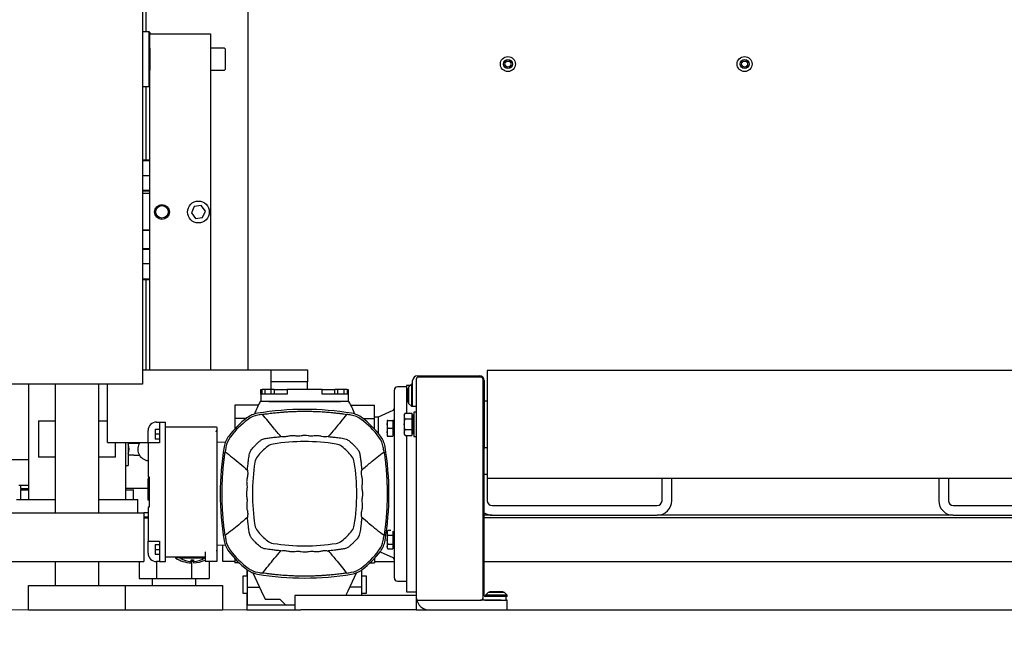
# Model space of a CAD drawing. Units: millimetres. Extents: x 20 to 410, y 10 to 287.
# Drawn here: x 308 to 341, y 201 to 221 of the extents above; entities that cross this region are included whole.
import ezdxf

# ---------------------------------------------------------------- set-up
doc = ezdxf.new("R2010")
doc.units = ezdxf.units.MM
doc.styles.add('SLDTEXTSTYLE0', font='TXT', dxfattribs={"width": 0.605})
doc.dimstyles.new('SLDDIMSTYLE1', dxfattribs={"dimtxt": 3.5, "dimasz": 3.302, "dimexe": 0, "dimexo": 0.0625, "dimgap": 0.875, "dimtad": 1, "dimdec": 0, "dimlfac": 25, "dimrnd": 1e-09, "dimzin": 12, "dimdsep": 46, "dimtxsty": 'SLDTEXTSTYLE0', "dimsah": 1, "dimcen": 0.09, "dimadec": 0, "dimazin": 3, "dimtfac": 1, "dimtdec": 0, "dimtofl": 0, "dimtmove": 0, "dimatfit": 3, "dimfxl": 1, "dimfrac": 2, "dimtolj": 1, "dimtzin": 12, "dimarcsym": 0})

# ---------------------------------------------------------------- blocks, each defined once
blk = doc.blocks.new('_D_8')
at = {"color": 7, "linetype": 'Continuous', "lineweight": 18}
for p, q in [((314.384, 231.288), (286.251, 231.288)), ((287.251, 201.728), (287.251, 231.288)), ((317.177, 201.728), (286.251, 201.728)), ((287.251, 201.728), (287.251, 167.319))]:
    blk.add_line(p, q, dxfattribs=at)
for points in [[(287.251, 231.288), (286.743, 227.986), (287.759, 227.986)], [(287.251, 201.728), (287.759, 205.03), (286.743, 205.03)]]:
    blk.add_solid(points, dxfattribs=at)
at = {"color": 7, "linetype": 'Continuous', "lineweight": 18, "char_height": 3.5, "attachment_point": 1, "rotation": 90, "style": 'SLDTEXTSTYLE0'}
for s, insert in [('running height', (282.74, 174.989)), ('739', (282.74, 167.319))]:
    blk.add_mtext(s, dxfattribs=dict(at, insert=insert))

msp = doc.modelspace()

# ---------------------------------------------------------------- linework, layer by layer
at = {"color": 7, "linetype": 'Continuous', "lineweight": 25}
for p, q in [((312.157348, 240.088091), (312.157348, 209.168091)), ((312.277348, 220.789746), (312.277348, 229.988091)), ((315.637348, 209.649746), (315.637348, 229.338045)), ((312.377348, 220.789746), (312.157348, 220.789746)), ((312.397348, 220.769746), (312.377348, 220.789746)), ((312.377348, 218.989746), (312.377348, 220.789746)), ((312.397348, 220.769746), (312.397348, 220.729746)), ((312.397348, 220.729746), (314.397348, 220.729746)), ((312.397348, 220.256352), (312.397348, 220.729746)), ((314.397348, 220.729746), (314.397348, 209.649746)), ((312.397348, 220.256352), (312.397348, 219.52314)), ((314.857348, 220.249746), (314.397348, 220.249746)), ((314.877348, 220.229746), (314.877348, 219.958745)), ((314.877348, 219.958745), (314.877348, 219.549746)), ((312.397348, 209.649746), (312.397348, 219.52314)), ((314.397348, 219.529746), (314.857348, 219.529746)), ((312.157348, 218.989746), (312.377348, 218.989746)), ((312.277348, 216.568091), (312.277348, 218.989746)), ((312.377348, 218.989746), (312.397348, 219.009746)), ((312.157348, 216.568091), (312.397348, 216.568091)), ((312.157348, 216.548091), (312.397348, 216.548091)), ((312.157348, 216.048091), (312.397348, 216.048091)), ((312.157348, 215.568091), (312.397348, 215.568091)), ((312.157348, 215.548091), (312.397348, 215.548091)), ((312.397348, 215.455129), (312.157348, 215.455129)), ((313.859266, 215.034859), (313.767994, 214.822721)), ((313.767994, 214.822721), (313.906076, 214.637608)), ((314.08862, 215.061885), (313.859266, 215.034859)), ((314.226701, 214.876772), (314.08862, 215.061885)), ((314.135429, 214.664633), (314.226701, 214.876772)), ((313.906076, 214.637608), (314.135429, 214.664633)), ((312.397348, 214.255129), (312.157348, 214.255129)), ((312.397348, 214.235129), (312.157348, 214.235129)), ((312.397348, 213.635129), (312.157348, 213.635129)), ((312.397348, 213.615129), (312.157348, 213.615129)), ((312.397348, 213.135129), (312.157348, 213.135129)), ((312.397348, 212.635129), (312.157348, 212.635129)), ((312.397348, 212.615129), (312.157348, 212.615129)), ((312.277348, 209.649746), (312.277348, 212.615129)), ((312.157348, 209.649746), (316.397348, 209.649746)), ((316.397348, 209.649746), (317.597348, 209.649746)), ((316.397348, 209.249746), (316.397348, 209.649746)), ((317.597348, 209.649746), (317.597348, 209.249746)), ((359.837348, 209.628091), (323.517348, 209.628091)), ((323.517348, 209.628091), (323.517348, 207.848091)), ((321.177348, 209.328091), (321.177348, 202.128091)), ((321.217348, 209.448091), (323.257348, 209.448091)), ((323.297348, 209.408091), (321.257348, 209.408091)), ((323.377348, 202.128091), (323.377348, 209.328091)), ((312.017348, 209.168091), (306.737348, 209.168091)), ((308.397348, 209.168091), (308.397348, 205.368091)), ((309.277348, 209.168091), (309.277348, 204.928091)), ((310.717348, 204.928091), (310.717348, 209.168091)), ((310.997348, 207.249746), (310.997348, 209.168091)), ((312.157348, 209.168091), (312.017348, 209.168091)), ((316.057348, 208.840616), (316.057348, 209.000616)), ((316.057348, 209.000616), (316.09643, 209.000616)), ((316.09643, 208.840616), (316.09643, 209.000616)), ((316.196889, 209.000616), (316.09643, 209.000616)), ((316.196889, 208.840616), (316.196889, 209.000616)), ((316.397807, 209.000616), (316.196889, 209.000616)), ((316.397348, 209.000616), (316.397348, 209.249746)), ((317.597348, 209.249746), (316.397348, 209.249746)), ((316.397807, 208.840616), (316.397807, 209.000616)), ((316.498266, 209.000616), (316.397807, 209.000616)), ((316.498266, 209.000616), (316.498266, 208.840616)), ((316.498266, 209.000616), (316.643758, 209.000616)), ((316.643758, 209.000616), (316.920886, 209.000616)), ((316.920886, 209.000616), (316.920886, 208.840616)), ((318.073809, 209.000616), (316.920886, 209.000616)), ((317.597348, 209.000616), (317.597348, 209.249746)), ((318.073809, 208.840616), (318.073809, 209.000616)), ((318.073809, 209.000616), (318.350937, 209.000616)), ((318.350937, 209.000616), (318.49643, 209.000616)), ((318.49643, 208.840616), (318.49643, 209.000616)), ((318.596889, 209.000616), (318.49643, 209.000616)), ((318.596889, 208.840616), (318.596889, 209.000616)), ((318.797807, 209.000616), (318.596889, 209.000616)), ((318.797807, 208.840616), (318.797807, 209.000616)), ((318.898266, 209.000616), (318.797807, 209.000616)), ((318.898266, 209.000616), (318.898266, 208.840616)), ((318.898266, 209.000616), (318.937348, 209.000616)), ((318.937348, 209.000616), (318.937348, 208.840616)), ((320.857348, 209.080616), (320.557348, 209.080616)), ((320.975348, 209.128091), (320.857348, 209.128091)), ((320.857348, 209.128091), (320.857348, 208.928091)), ((320.925348, 209.034891), (320.904548, 209.034891)), ((320.904548, 209.034891), (320.904548, 208.921491)), ((321.015348, 209.168091), (320.925348, 209.078091)), ((320.925348, 209.078091), (320.925348, 208.538091)), ((321.057348, 209.168091), (321.015348, 209.168091)), ((321.015348, 209.168091), (321.015348, 208.448091)), ((321.057348, 208.528091), (321.057348, 209.288091)), ((323.417348, 209.288091), (323.417348, 207.048091)), ((316.057348, 208.840616), (316.057348, 208.600616)), ((316.317348, 208.840616), (316.057348, 208.840616)), ((316.920886, 208.840616), (316.317348, 208.840616)), ((318.677348, 208.840616), (318.073809, 208.840616)), ((318.937348, 208.840616), (318.677348, 208.840616)), ((318.937348, 208.840616), (318.937348, 208.600616)), ((320.857348, 208.928091), (320.857348, 208.217595)), ((320.904548, 208.921491), (320.904548, 208.581291)), ((315.972953, 208.480616), (315.197348, 208.480616)), ((315.197348, 208.480616), (315.197348, 208.036363)), ((318.957348, 208.600616), (316.037348, 208.600616)), ((316.317348, 208.600616), (318.677348, 208.600616)), ((319.021742, 208.480616), (319.797348, 208.480616)), ((319.797348, 208.036363), (319.797348, 208.480616)), ((320.904548, 208.581291), (320.925348, 208.581291)), ((320.925348, 208.538091), (321.015348, 208.448091)), ((321.015348, 208.448091), (321.057348, 208.448091)), ((321.057348, 208.448091), (321.057348, 208.528091)), ((321.057348, 208.448091), (321.177348, 208.448091)), ((323.517348, 208.608091), (323.417348, 208.608091)), ((315.574714, 208.041694), (315.197348, 208.036363)), ((315.197348, 208.036363), (315.197348, 207.698278)), ((319.41905, 208.041707), (319.797348, 208.036363)), ((319.917348, 208.080616), (319.797348, 208.080616)), ((319.797348, 207.698278), (319.797348, 208.036363)), ((320.399609, 208.305498), (319.917348, 208.080616)), ((319.917348, 208.080616), (319.917348, 207.561416)), ((320.811929, 208.217595), (320.783348, 208.168091)), ((320.783348, 208.168091), (320.783348, 208.125219)), ((320.783348, 208.125219), (320.783348, 207.848091)), ((320.811929, 208.217595), (321.033348, 208.217595)), ((320.811929, 208.032843), (321.033348, 208.032843)), ((321.033348, 208.217595), (321.033348, 208.125219)), ((321.057348, 208.168091), (321.033348, 208.168091)), ((321.033348, 208.125219), (321.033348, 208.032843)), ((321.033348, 208.032843), (321.033348, 207.848091)), ((321.057348, 208.168091), (321.057348, 207.848091)), ((321.097348, 208.048091), (321.057348, 208.048091)), ((321.177348, 208.248091), (321.097348, 208.248091)), ((321.097348, 208.248091), (321.097348, 207.448091)), ((308.727509, 207.968091), (309.037348, 207.968091)), ((308.727509, 207.968091), (308.727509, 206.768091)), ((309.037348, 207.968091), (309.277348, 207.968091)), ((310.717348, 207.968091), (310.957348, 207.968091)), ((310.957348, 207.968091), (310.997348, 207.968091)), ((312.717348, 207.680616), (312.577348, 207.680616)), ((312.577348, 207.680616), (312.577348, 207.520616)), ((312.617348, 207.920616), (312.717348, 207.920616)), ((312.717348, 207.920616), (312.917348, 207.920616)), ((312.717348, 207.920616), (312.717348, 207.640616)), ((312.917348, 207.640616), (312.917348, 207.920616)), ((312.917348, 207.760616), (314.577348, 207.760616)), ((314.617348, 207.706446), (314.617348, 207.720616)), ((314.617348, 203.680616), (314.617348, 207.706446)), ((320.213348, 207.849093), (320.23657, 207.979093)), ((320.23657, 207.979093), (320.213348, 207.979093)), ((320.213348, 207.979093), (320.213348, 207.849093)), ((320.23657, 207.719093), (320.213348, 207.849093)), ((320.213348, 207.849093), (320.213348, 207.589093)), ((320.213348, 207.589093), (320.23657, 207.719093)), ((320.23657, 207.979093), (320.401348, 207.979093)), ((320.23657, 207.719093), (320.401348, 207.719093)), ((320.425348, 207.979093), (320.401348, 207.979093)), ((320.401348, 207.979093), (320.401348, 207.849093)), ((320.401348, 207.849093), (320.401348, 207.719093)), ((320.401348, 207.719093), (320.401348, 207.589093)), ((320.457348, 207.979093), (320.425348, 207.979093)), ((320.425348, 207.979093), (320.425348, 207.460212)), ((320.783348, 207.848091), (320.783348, 207.570963)), ((321.033348, 207.848091), (321.033348, 207.663339)), ((321.057348, 207.848091), (321.057348, 207.528091)), ((323.517348, 207.848091), (323.517348, 206.068091)), ((312.337348, 207.520616), (312.337348, 207.640616)), ((312.337348, 207.240616), (312.337348, 207.520616)), ((312.717348, 207.520616), (312.577348, 207.520616)), ((312.577348, 207.520616), (312.577348, 207.360616)), ((312.717348, 207.360616), (312.577348, 207.360616)), ((312.717348, 207.640616), (312.717348, 207.240616)), ((312.917348, 203.600616), (312.917348, 207.640616)), ((320.23657, 207.459093), (320.213348, 207.589093)), ((320.213348, 207.589093), (320.213348, 207.459093)), ((320.213348, 207.459093), (320.23657, 207.459093)), ((320.23657, 207.459093), (320.401348, 207.459093)), ((320.401348, 207.589093), (320.401348, 207.459093)), ((320.783348, 207.570963), (320.783348, 207.528091)), ((320.783348, 207.528091), (320.811929, 207.478587)), ((321.033348, 207.663339), (320.811929, 207.663339)), ((320.811929, 207.478587), (321.033348, 207.478587)), ((320.857348, 207.478587), (320.857348, 206.776732)), ((321.033348, 207.663339), (321.033348, 207.570963)), ((321.033348, 207.570963), (321.033348, 207.478587)), ((321.033348, 207.528091), (321.057348, 207.528091)), ((321.057348, 207.648091), (321.097348, 207.648091)), ((321.097348, 207.448091), (321.177348, 207.448091)), ((310.997348, 207.249746), (312.337348, 207.249746)), ((311.267186, 206.768091), (311.267186, 207.249746)), ((311.597348, 207.249746), (311.597348, 205.368091)), ((311.677348, 207.249746), (311.677348, 206.488091)), ((311.677348, 207.228091), (311.837348, 207.228091)), ((311.837348, 207.228091), (311.865814, 207.228091)), ((311.865814, 207.228091), (312.054238, 207.228091)), ((312.337348, 207.240616), (312.337348, 206.120616)), ((312.617348, 207.240616), (312.337348, 207.240616)), ((312.717348, 207.240616), (312.617348, 207.240616)), ((314.617348, 207.260616), (314.890399, 207.270151)), ((323.417348, 207.048091), (323.377348, 207.048091)), ((323.417348, 207.088091), (323.517348, 207.088091)), ((323.417348, 207.008091), (323.417348, 207.048091)), ((309.037348, 206.768091), (308.727509, 206.768091)), ((309.277348, 206.768091), (309.037348, 206.768091)), ((310.957348, 206.768091), (310.717348, 206.768091)), ((311.267186, 206.768091), (310.957348, 206.768091)), ((311.837348, 206.828091), (311.677348, 206.828091)), ((311.865814, 206.828091), (311.837348, 206.828091)), ((311.865814, 206.828091), (312.054238, 206.828091)), ((320.857348, 206.776732), (320.857348, 206.670732)), ((323.377348, 207.008091), (323.417348, 207.008091)), ((323.417348, 206.928091), (323.417348, 207.008091)), ((323.417348, 202.208091), (323.417348, 206.928091)), ((306.597348, 206.688091), (308.397348, 206.688091)), ((311.597348, 206.488091), (311.677348, 206.488091)), ((320.857348, 206.670732), (320.857348, 202.528091)), ((312.337348, 206.120616), (312.377348, 206.120616)), ((312.377348, 206.064238), (312.337348, 206.064238)), ((312.337348, 206.064238), (312.337348, 206.058515)), ((312.377348, 206.058515), (312.337348, 206.058515)), ((312.337348, 205.346026), (312.337348, 206.058032)), ((312.377348, 206.058032), (312.337348, 206.058032)), ((312.377348, 206.120616), (312.377348, 205.120616)), ((323.417348, 206.208091), (323.517348, 206.208091)), ((323.517348, 206.068091), (359.837348, 206.068091)), ((323.517348, 206.068091), (323.517348, 205.329746)), ((329.277348, 205.329746), (329.277348, 206.068091)), ((329.597348, 205.329746), (329.597348, 206.068091)), ((338.397348, 206.068091), (338.397348, 205.329746)), ((338.717348, 206.068091), (338.717348, 205.329746)), ((308.397348, 205.828091), (308.077348, 205.828091)), ((308.137348, 205.828091), (308.137348, 205.728091)), ((308.137348, 205.728091), (308.397348, 205.728091)), ((308.137348, 205.676091), (308.137348, 205.368091)), ((308.149348, 205.688091), (308.397348, 205.688091)), ((312.337348, 205.728091), (311.597348, 205.728091)), ((311.597348, 205.688091), (311.845348, 205.688091)), ((311.857348, 205.368091), (311.857348, 205.676091)), ((307.997348, 205.368091), (309.277348, 205.368091)), ((310.717348, 205.368091), (311.997348, 205.368091)), ((311.997348, 204.928091), (311.997348, 205.368091)), ((312.377348, 205.346026), (312.337348, 205.346026)), ((312.337348, 205.120616), (312.337348, 204.000616)), ((312.377348, 205.120616), (312.337348, 205.120616)), ((323.677348, 205.169746), (329.117348, 205.169746)), ((338.877348, 205.169746), (342.717348, 205.169746)), ((307.797348, 204.928091), (312.197348, 204.928091)), ((312.337348, 204.928091), (312.197348, 204.928091)), ((312.197348, 204.928091), (312.197348, 203.328091)), ((312.337348, 204.788091), (312.197348, 204.788091)), ((312.197348, 204.768091), (312.337348, 204.768091)), ((323.677348, 204.849746), (323.417348, 204.849746)), ((360.097348, 204.768091), (323.417348, 204.768091)), ((323.677348, 204.849746), (329.117348, 204.849746)), ((338.877348, 204.849746), (329.117348, 204.849746)), ((338.877348, 204.849746), (342.717348, 204.849746)), ((320.23657, 204.34236), (320.213348, 204.302138)), ((320.213348, 204.267305), (320.23657, 204.34236)), ((320.213348, 204.302138), (320.213348, 204.267305)), ((320.23657, 204.192249), (320.213348, 204.267305)), ((320.213348, 204.267305), (320.213348, 204.042138)), ((320.213348, 204.042138), (320.23657, 204.192249)), ((320.340093, 204.34236), (320.23657, 204.34236)), ((320.23657, 204.192249), (320.401348, 204.192249)), ((320.401348, 204.327854), (320.401348, 204.267305)), ((320.401348, 204.267305), (320.401348, 204.192249)), ((320.401348, 204.192249), (320.401348, 204.042138)), ((320.425348, 204.301019), (320.425348, 203.782138)), ((320.457348, 204.202138), (320.441348, 204.202138)), ((312.337348, 204.000616), (312.617348, 204.000616)), ((312.337348, 203.720616), (312.337348, 204.000616)), ((312.577348, 203.880616), (312.717348, 203.880616)), ((312.577348, 203.880616), (312.577348, 203.720616)), ((312.617348, 204.000616), (312.717348, 204.000616)), ((312.717348, 204.000616), (312.717348, 203.600616)), ((314.890399, 203.851081), (314.617348, 203.860616)), ((314.797348, 203.328091), (314.797348, 203.85433)), ((320.23657, 203.892027), (320.213348, 204.042138)), ((320.213348, 204.042138), (320.213348, 203.816972)), ((320.213348, 203.816972), (320.23657, 203.892027)), ((320.23657, 203.741916), (320.213348, 203.816972)), ((320.213348, 203.816972), (320.213348, 203.782138)), ((320.23657, 203.892027), (320.401348, 203.892027)), ((320.401348, 204.042138), (320.401348, 203.892027)), ((320.401348, 203.892027), (320.401348, 203.816972)), ((320.401348, 203.816972), (320.401348, 203.741916)), ((320.441348, 203.882138), (320.457348, 203.882138)), ((312.337348, 203.600616), (312.337348, 203.720616)), ((312.577348, 203.720616), (312.717348, 203.720616)), ((312.577348, 203.720616), (312.577348, 203.560616)), ((312.717348, 203.560616), (312.577348, 203.560616)), ((312.717348, 203.600616), (312.717348, 203.320616)), ((312.917348, 203.320616), (312.917348, 203.600616)), ((312.917348, 203.480616), (314.217348, 203.480616)), ((313.237348, 203.480616), (313.237348, 203.440616)), ((313.397348, 203.480616), (313.397348, 203.440616)), ((314.197348, 203.440616), (314.197348, 203.480616)), ((314.217348, 203.640616), (314.217348, 203.340616)), ((314.617348, 203.680616), (314.577348, 203.680616)), ((314.617348, 203.340616), (314.617348, 203.680616)), ((319.98754, 203.647884), (320.399609, 203.455733)), ((320.213348, 203.782138), (320.23657, 203.741916)), ((320.23657, 203.741916), (320.401348, 203.741916)), ((320.401348, 203.782138), (320.425348, 203.782138)), ((307.797348, 203.328091), (312.197348, 203.328091)), ((309.277348, 203.328091), (309.277348, 202.528091)), ((310.717348, 202.528091), (310.717348, 203.328091)), ((312.042647, 203.328091), (312.042647, 202.768091)), ((312.717348, 203.320616), (312.617348, 203.320616)), ((312.619997, 203.320616), (312.619997, 202.768091)), ((312.717348, 203.320616), (312.917348, 203.320616)), ((313.397348, 203.440616), (313.237348, 203.440616)), ((313.397348, 203.440616), (314.197348, 203.440616)), ((313.757348, 203.377921), (313.837348, 203.377921)), ((313.757348, 203.337421), (313.837348, 203.337421)), ((313.757348, 203.281371), (313.757348, 203.337421)), ((313.774698, 203.337421), (313.774698, 202.768091)), ((313.837348, 203.337421), (313.837348, 203.281371)), ((314.217348, 203.440616), (314.197348, 203.440616)), ((314.217348, 203.340616), (314.617348, 203.340616)), ((314.352048, 203.340616), (314.352048, 202.768091)), ((315.197348, 203.328091), (314.797348, 203.328091)), ((315.197348, 203.422954), (315.197348, 203.280616)), ((315.338366, 203.280616), (315.197348, 203.280616)), ((319.656329, 203.280616), (319.797348, 203.280616)), ((319.797348, 203.422954), (319.797348, 203.280616)), ((319.797348, 203.328091), (320.457348, 203.328091)), ((323.417348, 203.328091), (360.097348, 203.328091)), ((315.617348, 202.840616), (315.457348, 202.840616)), ((315.457348, 202.840616), (315.457348, 202.280616)), ((315.597348, 203.060696), (315.597348, 202.840616)), ((315.617348, 202.720616), (315.617348, 203.046009)), ((315.788603, 202.953357), (316.065003, 202.360616)), ((318.929692, 202.360616), (319.206092, 202.953357)), ((319.377348, 203.046009), (319.377348, 202.720616)), ((319.537348, 202.840616), (319.377348, 202.840616)), ((319.537348, 202.280616), (319.537348, 202.840616)), ((308.397348, 201.728091), (308.397348, 202.528091)), ((308.397348, 202.528091), (311.597348, 202.528091)), ((311.597348, 201.728091), (311.597348, 202.528091)), ((311.597348, 202.528091), (314.797348, 202.528091)), ((312.042647, 202.768091), (312.619997, 202.768091)), ((312.477348, 202.768091), (312.477348, 202.528091)), ((312.619997, 202.768091), (313.774698, 202.768091)), ((313.774698, 202.768091), (314.352048, 202.768091)), ((313.917348, 202.528091), (313.917348, 202.768091)), ((314.797348, 201.728091), (314.797348, 202.528091)), ((315.617348, 202.480616), (315.617348, 202.720616)), ((319.377348, 202.720616), (319.377348, 202.480616)), ((320.557348, 202.680616), (320.857348, 202.680616)), ((320.857348, 202.528091), (320.857348, 202.328091)), ((315.457348, 202.280616), (315.617348, 202.280616)), ((315.597348, 202.280616), (315.597348, 201.728091)), ((315.617348, 202.480616), (316.009046, 202.480616)), ((315.617348, 202.320616), (315.617348, 202.480616)), ((315.617348, 201.880616), (315.617348, 202.320616)), ((316.065003, 202.360616), (316.195569, 202.080616)), ((317.177348, 202.208091), (317.177348, 201.728091)), ((317.377348, 202.208091), (317.177348, 202.208091)), ((321.177348, 202.208091), (317.377348, 202.208091)), ((318.858569, 202.208091), (318.929692, 202.360616)), ((319.377348, 202.480616), (318.985649, 202.480616)), ((319.377348, 202.480616), (319.377348, 202.320616)), ((319.377348, 202.320616), (319.377348, 202.208091)), ((319.377348, 202.280616), (319.537348, 202.280616)), ((320.857348, 202.328091), (321.177348, 202.328091)), ((323.547348, 202.300091), (323.457348, 202.210091)), ((323.457348, 202.210091), (323.457348, 202.168091)), ((324.177348, 202.210091), (323.457348, 202.210091)), ((324.057348, 202.168091), (323.457348, 202.168091)), ((324.087348, 202.300091), (323.547348, 202.300091)), ((323.590548, 202.320891), (323.590548, 202.300091)), ((323.930748, 202.320891), (323.590548, 202.320891)), ((324.044148, 202.320891), (323.930748, 202.320891)), ((324.044148, 202.300091), (324.044148, 202.320891)), ((324.137348, 202.168091), (324.057348, 202.168091)), ((324.177348, 202.210091), (324.087348, 202.300091)), ((324.137348, 202.048091), (324.137348, 202.168091)), ((324.177348, 202.168091), (324.137348, 202.168091)), ((324.177348, 202.168091), (324.177348, 202.210091)), ((316.5474, 201.880616), (315.617348, 201.880616)), ((316.195569, 202.080616), (316.677348, 202.080616)), ((316.5474, 201.880616), (316.5474, 201.892616)), ((316.5474, 201.892616), (316.865348, 201.892616)), ((317.177348, 201.880616), (316.5474, 201.880616)), ((316.677348, 202.080616), (316.865348, 201.892616)), ((316.865348, 201.892616), (317.177348, 201.892616)), ((321.177348, 202.128091), (321.177348, 201.728091)), ((321.257348, 202.048091), (323.297348, 202.048091)), ((323.977348, 202.048091), (323.297348, 202.048091)), ((323.457348, 202.048091), (324.057348, 202.048091)), ((324.057348, 202.048091), (324.137348, 202.048091)), ((324.177348, 202.048091), (324.137348, 202.048091)), ((324.177348, 201.728091), (324.177348, 202.048091)), ((308.397348, 201.728091), (311.597348, 201.728091)), ((311.597348, 201.728091), (314.797348, 201.728091)), ((315.597348, 201.728091), (317.177348, 201.728091)), ((317.177348, 201.728091), (317.377348, 201.728091)), ((321.177348, 201.728091), (317.377348, 201.728091)), ((321.177348, 201.728091), (321.617348, 201.728091)), ((321.617348, 201.728091), (323.977348, 201.728091)), ((323.977348, 201.728091), (324.177348, 201.728091)), ((324.177348, 201.728091), (357.417348, 201.728091))]:
    msp.add_line(p, q, dxfattribs=at)
for centre, radius in [((324.197348, 219.728091), 0.248), ((324.197348, 219.728091), 0.15), ((324.197348, 219.728091), 0.148), ((324.197348, 219.728091), 0.1), ((331.997348, 219.728091), 0.248), ((331.997348, 219.728091), 0.15), ((331.997348, 219.728091), 0.148), ((331.997348, 219.728091), 0.1), ((313.997348, 214.849746), 0.36), ((312.797348, 214.849746), 0.244), ((312.797348, 214.855129), 0.204)]:
    msp.add_circle(centre, radius, dxfattribs=at)
for centre, radius, start, end in [((314.857348, 220.229746), 0.02, 0, 90), ((314.857348, 219.549746), 0.02, 270, 0), ((321.217348, 209.288091), 0.16, 90, 180), ((321.257348, 209.328091), 0.08, 90, 180), ((323.257348, 209.288091), 0.16, 0, 90), ((323.297348, 209.328091), 0.08, 0, 90), ((320.557348, 208.980616), 0.1, 90, 180), ((318.874967, 207.000616), 3.257619, 150.5833922, 158.6557277), ((317.497348, 198.940616), 9.4, 80.5194596, 99.4805404), ((316.119729, 207.000616), 3.257619, 21.3442723, 29.4166078), ((320.357348, 208.396129), 0.1, 295, 0), ((317.497348, 205.560616), 3.14, 127.254325, 142.745675), ((317.497348, 205.560616), 3.08, 127.254325, 142.745675), ((316.080819, 207.423154), 0.8, 99.4805404, 127.254325), ((316.080819, 207.423154), 0.74, 99.4805404, 127.254325), ((317.497348, 198.940616), 9.34, 98.5162443, 99.4805404), ((317.497348, 198.940616), 9.34, 80.5194596, 81.4837557), ((318.913876, 207.423154), 0.74, 52.745675, 80.5194596), ((318.913876, 207.423154), 0.8, 52.745675, 80.5194596), ((317.497348, 205.560616), 3.08, 37.254325, 52.745675), ((317.497348, 205.560616), 3.14, 37.254325, 52.745675), ((312.617348, 207.640616), 0.28, 90, 180), ((315.63481, 206.977144), 0.8, 142.745675, 170.5194596), ((315.63481, 206.977144), 0.74, 142.745675, 170.5194596), ((319.359885, 206.977144), 0.74, 9.4805404, 37.254325), ((319.359885, 206.977144), 0.8, 9.4805404, 37.254325), ((311.397348, 207.028091), 0.32, 331.0449756, 28.9550244), ((312.377348, 207.028091), 0.38, 144.3168519, 263.9576716), ((324.117348, 205.560616), 9.4, 170.5194596, 189.4805404), ((324.117348, 205.560616), 9.34, 170.5194596, 171.4837557), ((317.497348, 205.560616), 1.98, 128.1359195, 141.8640805), ((316.521652, 206.803362), 0.4, 99.0542929, 128.1359195), ((317.497348, 200.680616), 6.6, 80.9457071, 99.0542929), ((318.473044, 206.803362), 0.4, 51.8640805, 80.9457071), ((317.497348, 205.560616), 1.98, 38.1359195, 51.8640805), ((310.877348, 205.560616), 9.34, 8.5162443, 9.4805404), ((310.877348, 205.560616), 9.4, 350.5194596, 9.4805404), ((316.254602, 206.536312), 0.4, 141.8640805, 170.9457071), ((318.740094, 206.536312), 0.4, 9.0542929, 38.1359195), ((322.377348, 205.560616), 6.6, 170.9457071, 189.0542929), ((312.617348, 205.560616), 6.6, 350.9457071, 9.0542929), ((308.149348, 205.676091), 0.012, 90, 180), ((311.845348, 205.676091), 0.012, 0, 90), ((323.677348, 205.329746), 0.16, 180, 270), ((329.117348, 205.329746), 0.16, 270, 0), ((329.117348, 205.329746), 0.48, 270, 0), ((338.877348, 205.329746), 0.48, 180, 270), ((338.877348, 205.329746), 0.16, 180, 270), ((323.677348, 205.329746), 0.48, 237.2028317, 270), ((316.254602, 204.58492), 0.4, 189.0542929, 218.1359195), ((318.740094, 204.58492), 0.4, 321.8640805, 350.9457071), ((324.117348, 205.560616), 9.34, 188.5162443, 189.4805404), ((317.497348, 205.560616), 1.98, 218.1359195, 231.8640805), ((317.497348, 205.560616), 1.98, 308.1359195, 321.8640805), ((310.877348, 205.560616), 9.34, 350.5194596, 351.4837557), ((320.441348, 204.218138), 0.016, 180, 270), ((315.63481, 204.144087), 0.8, 189.4805404, 217.254325), ((315.63481, 204.144087), 0.74, 189.4805404, 217.254325), ((316.521652, 204.31787), 0.4, 231.8640805, 260.9457071), ((317.497348, 210.440616), 6.6, 260.9457071, 279.0542929), ((318.473044, 204.31787), 0.4, 279.0542929, 308.1359195), ((319.359885, 204.144087), 0.74, 322.745675, 350.5194596), ((319.359885, 204.144087), 0.8, 322.745675, 350.5194596), ((320.441348, 203.866138), 0.016, 90, 180), ((312.617348, 203.600616), 0.28, 180, 270), ((317.497348, 205.560616), 3.14, 217.254325, 232.745675), ((317.497348, 205.560616), 3.08, 217.254325, 232.745675), ((317.497348, 205.560616), 3.08, 307.254325, 322.745675), ((317.497348, 205.560616), 3.14, 307.254325, 322.745675), ((313.797348, 204.340616), 1.06, 238.1092082, 267.8373816), ((313.797348, 204.047282), 0.726667, 236.6015115, 266.8344931), ((313.797348, 204.340616), 1.06, 272.1626184, 293.3424844), ((313.797348, 204.047282), 0.726667, 273.1568449, 303.3984885), ((320.357348, 203.365103), 0.1, 0, 65), ((316.080819, 203.698078), 0.8, 232.745675, 260.5194596), ((316.080819, 203.698078), 0.74, 232.745675, 260.5194596), ((317.497348, 212.180616), 9.4, 260.5194596, 279.4805404), ((317.497348, 212.180616), 9.34, 260.5194596, 261.4837557), ((317.497348, 212.180616), 9.34, 278.5162443, 279.4805404), ((318.913876, 203.698078), 0.74, 279.4805404, 307.254325), ((318.913876, 203.698078), 0.8, 279.4805404, 307.254325), ((320.557348, 202.780616), 0.1, 180, 270), ((323.457348, 202.208091), 0.04, 180, 270), ((321.257348, 202.128091), 0.08, 180, 270), ((321.617348, 202.168091), 0.44, 189.0237528, 270), ((323.297348, 202.128091), 0.08, 270, 0), ((323.457348, 202.208091), 0.16, 233.1301024, 270)]:
    msp.add_arc(centre, radius, start, end, dxfattribs=at)
for points, knots in [([(320.457348, 205.880616), (320.457348, 205.97516), (320.457348, 206.164245), (320.457348, 206.449869), (320.457348, 206.737359), (320.457348, 207.025538), (320.457348, 207.308306), (320.457348, 207.580868), (320.457348, 207.838452), (320.457348, 208.076561), (320.457348, 208.291228), (320.457348, 208.479223), (320.457348, 208.638241), (320.457348, 208.766892), (320.457348, 208.865032), (320.457348, 208.932174), (320.457348, 208.973161), (320.457348, 208.978131), (320.457348, 208.980616)], [0, 0, 0, 0, 0.0582496325, 0.1164970727, 0.1774685724, 0.2399877423, 0.3038027191, 0.3686253119, 0.4341374906, 0.4999999862, 0.5658624819, 0.6313746606, 0.6961972533, 0.7600122301, 0.8225314, 0.8835028997, 0.941749267, 1, 1, 1, 1]), ([(316.114189, 208.177632), (316.14983, 208.182859), (316.213504, 208.192197), (316.316932, 208.205872), (316.43765, 208.220714), (316.525949, 208.229853), (316.581808, 208.235635)], [0, 0, 0, 0, 0.250940925, 0.448315838, 0.65099471, 1, 1, 1, 1]), ([(316.71776, 207.444958), (316.635608, 207.53914), (316.489105, 207.707095), (316.291436, 207.952536), (316.173275, 208.102595), (316.114189, 208.177632)], [0, 0, 0, 0, 0.389588541, 0.69476389, 1, 1, 1, 1]), ([(316.581808, 208.235635), (316.635023, 208.240612), (316.726086, 208.249128), (316.858294, 208.259012), (316.934563, 208.263582), (316.973068, 208.26589)], [0, 0, 0, 0, 0.410455165, 0.702371217, 1, 1, 1, 1]), ([(316.973068, 208.26589), (317.000514, 208.26736), (317.055402, 208.2703), (317.166001, 208.275061), (317.247436, 208.277166), (317.301151, 208.278555)], [0, 0, 0, 0, 0.253992103, 0.507932431, 1, 1, 1, 1]), ([(317.301151, 208.278555), (317.334008, 208.279141), (317.399725, 208.280313), (317.531911, 208.281015), (317.629293, 208.279533), (317.693544, 208.278555)], [0, 0, 0, 0, 0.253838108, 0.507697004, 1, 1, 1, 1]), ([(317.693544, 208.278555), (317.72105, 208.277908), (317.776066, 208.276615), (317.859107, 208.273714), (317.941533, 208.270197), (317.994808, 208.267332), (318.021628, 208.26589)], [0, 0, 0, 0, 0.253683653, 0.507393871, 0.752016574, 1, 1, 1, 1]), ([(318.021628, 208.26589), (318.05442, 208.263942), (318.119996, 208.260047), (318.251954, 208.250547), (318.34892, 208.241562), (318.412888, 208.235635)], [0, 0, 0, 0, 0.25395983, 0.50784915, 1, 1, 1, 1]), ([(318.880506, 208.177632), (318.818169, 208.098496), (318.690198, 207.936042), (318.492061, 207.690651), (318.348658, 207.526872), (318.276935, 207.444958)], [0, 0, 0, 0, 0.3219247604, 0.6608608976, 1, 1, 1, 1]), ([(318.412888, 208.235635), (318.457047, 208.231106), (318.539099, 208.222691), (318.661819, 208.207965), (318.777519, 208.192744), (318.846402, 208.182637), (318.880506, 208.177632)], [0, 0, 0, 0, 0.276767416, 0.514261644, 0.759505764, 1, 1, 1, 1]), ([(320.783348, 208.125219), (320.784788, 208.140698), (320.7877, 208.171999), (320.803794, 208.202286), (320.811929, 208.217595)], [0, 0, 0, 0, 0.494510728, 1, 1, 1, 1]), ([(320.811929, 208.032843), (320.80394, 208.047846), (320.787817, 208.078125), (320.784847, 208.109427), (320.783348, 208.125219)], [0, 0, 0, 0, 0.495457963, 1, 1, 1, 1]), ([(320.783348, 207.848091), (320.784788, 207.879049), (320.7877, 207.941651), (320.803794, 208.002224), (320.811929, 208.032843)], [0, 0, 0, 0, 0.494510728, 1, 1, 1, 1]), ([(314.617348, 207.720616), (314.616327, 207.726983), (314.613722, 207.743245), (314.597479, 207.7571), (314.583973, 207.760603), (314.577423, 207.760616), (314.577348, 207.760616)], [0, 0, 0, 0, 0.251641295, 0.6427407506, 0.995885782, 1, 1, 1, 1]), ([(314.577348, 207.600616), (314.577423, 207.600767), (314.587226, 207.620372), (314.602384, 207.650899), (314.615519, 207.686081), (314.616849, 207.700895), (314.617348, 207.706446)], [0, 0, 0, 0, 0.0041167605, 0.5350536464, 0.8257780653, 1, 1, 1, 1]), ([(320.811929, 207.663339), (320.80394, 207.693344), (320.787817, 207.753903), (320.784847, 207.816506), (320.783348, 207.848091)], [0, 0, 0, 0, 0.495457964, 1, 1, 1, 1]), ([(316.013756, 207.291903), (316.038181, 207.310162), (316.079991, 207.341416), (316.149091, 207.370415), (316.192116, 207.379182), (316.213922, 207.383626)], [0, 0, 0, 0, 0.409321472, 0.700641103, 1, 1, 1, 1]), ([(316.213922, 207.383626), (316.264464, 207.391029), (316.365548, 207.405835), (316.533474, 207.426782), (316.651035, 207.438377), (316.71776, 207.444958)], [0, 0, 0, 0, 0.301881178, 0.603762357, 1, 1, 1, 1]), ([(316.961179, 207.453092), (316.921814, 207.445225), (316.841157, 207.429107), (316.759542, 207.439591), (316.71776, 207.444958)], [0, 0, 0, 0, 0.488058894, 1, 1, 1, 1]), ([(317.186506, 207.464295), (317.149545, 207.467843), (317.093408, 207.473232), (317.017832, 207.465748), (316.98013, 207.457325), (316.961179, 207.453092)], [0, 0, 0, 0, 0.489457781, 0.743377903, 1, 1, 1, 1]), ([(317.384545, 207.469215), (317.356824, 207.464794), (317.310257, 207.457368), (317.243675, 207.457353), (317.205629, 207.461973), (317.186506, 207.464295)], [0, 0, 0, 0, 0.4225194257, 0.7097559334, 1, 1, 1, 1]), ([(317.61015, 207.469215), (317.57341, 207.474594), (317.51761, 207.482764), (317.441756, 207.479042), (317.403682, 207.472502), (317.384545, 207.469215)], [0, 0, 0, 0, 0.489457781, 0.743377903, 1, 1, 1, 1]), ([(317.808189, 207.464295), (317.780282, 207.461256), (317.733404, 207.456152), (317.666903, 207.459443), (317.629134, 207.465946), (317.61015, 207.469215)], [0, 0, 0, 0, 0.422519426, 0.709755933, 1, 1, 1, 1]), ([(318.033516, 207.453092), (317.997088, 207.460289), (317.941763, 207.471219), (317.865817, 207.471269), (317.827466, 207.466628), (317.808189, 207.464295)], [0, 0, 0, 0, 0.489457781, 0.743377903, 1, 1, 1, 1]), ([(318.276935, 207.444958), (318.243626, 207.440291), (318.162294, 207.428893), (318.081324, 207.444108), (318.033516, 207.453092)], [0, 0, 0, 0, 0.409547646, 1, 1, 1, 1]), ([(318.276935, 207.444958), (318.327777, 207.44002), (318.429462, 207.430143), (318.597509, 207.410192), (318.714418, 207.393245), (318.780773, 207.383626)], [0, 0, 0, 0, 0.3018811785, 0.6037623569, 1, 1, 1, 1]), ([(318.780773, 207.383626), (318.810551, 207.377047), (318.861521, 207.365786), (318.928603, 207.332382), (318.963336, 207.305518), (318.980939, 207.291903)], [0, 0, 0, 0, 0.409321472, 0.700641103, 1, 1, 1, 1]), ([(320.783348, 207.570963), (320.784788, 207.586442), (320.7877, 207.617743), (320.803794, 207.64803), (320.811929, 207.663339)], [0, 0, 0, 0, 0.494510728, 1, 1, 1, 1]), ([(320.811929, 207.478587), (320.80394, 207.493589), (320.787817, 207.523869), (320.784847, 207.55517), (320.783348, 207.570963)], [0, 0, 0, 0, 0.495457963, 1, 1, 1, 1]), ([(315.674338, 206.844042), (315.680916, 206.873819), (315.692177, 206.92479), (315.725581, 206.991871), (315.752445, 207.026604), (315.76606, 207.044207)], [0, 0, 0, 0, 0.409321472, 0.700641103, 1, 1, 1, 1]), ([(315.76606, 207.044207), (315.804933, 207.087628), (315.863347, 207.152877), (315.947656, 207.233901), (315.991712, 207.272559), (316.013756, 207.291903)], [0, 0, 0, 0, 0.498473876, 0.749050453, 1, 1, 1, 1]), ([(318.980939, 207.291903), (319.02436, 207.25303), (319.089608, 207.194616), (319.170632, 207.110308), (319.209291, 207.066252), (319.228635, 207.044207)], [0, 0, 0, 0, 0.498473876, 0.749050453, 1, 1, 1, 1]), ([(319.228635, 207.044207), (319.246894, 207.019782), (319.278148, 206.977973), (319.307147, 206.908873), (319.315914, 206.865847), (319.320358, 206.844042)], [0, 0, 0, 0, 0.4093214718, 0.7006411029, 1, 1, 1, 1]), ([(314.822328, 206.476156), (314.826857, 206.520315), (314.835272, 206.602367), (314.849999, 206.725087), (314.865219, 206.840787), (314.875327, 206.90967), (314.880331, 206.943775)], [0, 0, 0, 0, 0.276767416, 0.514261644, 0.759505764, 1, 1, 1, 1]), ([(314.880331, 206.943775), (314.959467, 206.881437), (315.121921, 206.753467), (315.367313, 206.555329), (315.531091, 206.411926), (315.613005, 206.340203)], [0, 0, 0, 0, 0.32192476, 0.660860898, 1, 1, 1, 1]), ([(315.613005, 206.340203), (315.617943, 206.391045), (315.62782, 206.49273), (315.647771, 206.660777), (315.664719, 206.777686), (315.674338, 206.844042)], [0, 0, 0, 0, 0.301881178, 0.603762357, 1, 1, 1, 1]), ([(319.320358, 206.844042), (319.327761, 206.793499), (319.342567, 206.692415), (319.363514, 206.52449), (319.375109, 206.406928), (319.38169, 206.340203)], [0, 0, 0, 0, 0.301881178, 0.603762357, 1, 1, 1, 1]), ([(319.38169, 206.340203), (319.475871, 206.422355), (319.643827, 206.568859), (319.889268, 206.766527), (320.039327, 206.884688), (320.114364, 206.943775)], [0, 0, 0, 0, 0.389588541, 0.69476389, 1, 1, 1, 1]), ([(320.114364, 206.943775), (320.119591, 206.908134), (320.128929, 206.844459), (320.142604, 206.741031), (320.157446, 206.620313), (320.166585, 206.532015), (320.172367, 206.476156)], [0, 0, 0, 0, 0.250940925, 0.448315838, 0.65099471, 1, 1, 1, 1]), ([(314.792074, 206.084896), (314.794022, 206.117688), (314.797917, 206.183264), (314.807416, 206.315222), (314.816401, 206.412189), (314.822328, 206.476156)], [0, 0, 0, 0, 0.25395983, 0.50784915, 1, 1, 1, 1]), ([(320.172367, 206.476156), (320.177344, 206.42294), (320.18586, 206.331878), (320.195744, 206.19967), (320.200314, 206.1234), (320.202621, 206.084896)], [0, 0, 0, 0, 0.410455165, 0.702371217, 1, 1, 1, 1]), ([(314.779409, 205.756812), (314.780055, 205.784319), (314.781349, 205.839334), (314.78425, 205.922375), (314.787767, 206.004802), (314.790632, 206.058077), (314.792074, 206.084896)], [0, 0, 0, 0, 0.253683653, 0.507393871, 0.752016574, 1, 1, 1, 1]), ([(315.604872, 206.096784), (315.597675, 206.060357), (315.586744, 206.005031), (315.586695, 205.929085), (315.591336, 205.890734), (315.593669, 205.871457)], [0, 0, 0, 0, 0.489457781, 0.743377903, 1, 1, 1, 1]), ([(315.613005, 206.340203), (315.617673, 206.306894), (315.62907, 206.225562), (315.613855, 206.144593), (315.604872, 206.096784)], [0, 0, 0, 0, 0.409547646, 1, 1, 1, 1]), ([(319.389824, 206.096784), (319.381957, 206.136149), (319.365838, 206.216806), (319.376323, 206.298421), (319.38169, 206.340203)], [0, 0, 0, 0, 0.4880588942, 1, 1, 1, 1]), ([(319.401027, 205.871457), (319.404575, 205.908419), (319.409963, 205.964556), (319.40248, 206.040132), (319.394057, 206.077834), (319.389824, 206.096784)], [0, 0, 0, 0, 0.489457781, 0.7433779025, 1, 1, 1, 1]), ([(320.202621, 206.084896), (320.204092, 206.057449), (320.207032, 206.002561), (320.211793, 205.891963), (320.213898, 205.810527), (320.215287, 205.756812)], [0, 0, 0, 0, 0.253992103, 0.507932431, 1, 1, 1, 1]), ([(315.593669, 205.871457), (315.596707, 205.84355), (315.601812, 205.796672), (315.598521, 205.730172), (315.592017, 205.692402), (315.588749, 205.673418)], [0, 0, 0, 0, 0.422519426, 0.709755933, 1, 1, 1, 1]), ([(319.405947, 205.673418), (319.401526, 205.70114), (319.3941, 205.747706), (319.394085, 205.814289), (319.398705, 205.852335), (319.401027, 205.871457)], [0, 0, 0, 0, 0.422519426, 0.709755933, 1, 1, 1, 1]), ([(320.215287, 205.756812), (320.215873, 205.723955), (320.217045, 205.658239), (320.217747, 205.526052), (320.216265, 205.42867), (320.215287, 205.364419)], [0, 0, 0, 0, 0.253838108, 0.507697004, 1, 1, 1, 1]), ([(320.457348, 202.780616), (320.457348, 202.7831), (320.457348, 202.78807), (320.457348, 202.829056), (320.457348, 202.8962), (320.457348, 202.994339), (320.457348, 203.12299), (320.457348, 203.282008), (320.457348, 203.470004), (320.457348, 203.684671), (320.457348, 203.92278), (320.457348, 204.180364), (320.457348, 204.452926), (320.457348, 204.735694), (320.457348, 205.023872), (320.457348, 205.311366), (320.457348, 205.59699), (320.457348, 205.786075), (320.457348, 205.880616)], [0, 0, 0, 0, 0.058246364, 0.116497094, 0.17746859, 0.239987757, 0.30380273, 0.368625319, 0.434137494, 0.499999986, 0.565862478, 0.631374653, 0.696197243, 0.760012216, 0.822531382, 0.883502879, 0.941752535, 1, 1, 1, 1]), ([(315.588749, 205.673418), (315.58337, 205.636678), (315.5752, 205.580879), (315.578921, 205.505024), (315.585461, 205.466951), (315.588749, 205.447813)], [0, 0, 0, 0, 0.489457781, 0.743377903, 1, 1, 1, 1]), ([(315.588749, 205.447813), (315.593169, 205.420092), (315.600595, 205.373525), (315.600611, 205.306943), (315.595991, 205.268897), (315.593669, 205.249774)], [0, 0, 0, 0, 0.422519426, 0.709755933, 1, 1, 1, 1]), ([(319.401027, 205.249774), (319.397988, 205.277681), (319.392884, 205.324559), (319.396174, 205.39106), (319.402678, 205.42883), (319.405947, 205.447813)], [0, 0, 0, 0, 0.4225194257, 0.7097559334, 1, 1, 1, 1]), ([(319.405947, 205.447813), (319.411326, 205.484553), (319.419495, 205.540353), (319.415774, 205.616208), (319.409234, 205.654281), (319.405947, 205.673418)], [0, 0, 0, 0, 0.489457781, 0.743377903, 1, 1, 1, 1]), ([(314.792074, 205.036336), (314.790604, 205.063783), (314.787664, 205.11867), (314.782902, 205.229269), (314.780797, 205.310704), (314.779409, 205.364419)], [0, 0, 0, 0, 0.253992103, 0.507932431, 1, 1, 1, 1]), ([(315.593669, 205.249774), (315.590121, 205.212813), (315.584732, 205.156676), (315.592216, 205.0811), (315.600638, 205.043398), (315.604872, 205.024447)], [0, 0, 0, 0, 0.489457781, 0.7433779025, 1, 1, 1, 1]), ([(319.389824, 205.024447), (319.397021, 205.060875), (319.407951, 205.1162), (319.408001, 205.192146), (319.403359, 205.230497), (319.401027, 205.249774)], [0, 0, 0, 0, 0.489457781, 0.743377903, 1, 1, 1, 1]), ([(320.215287, 205.364419), (320.21464, 205.336913), (320.213346, 205.281897), (320.210446, 205.198856), (320.206929, 205.11643), (320.204064, 205.063155), (320.202621, 205.036336)], [0, 0, 0, 0, 0.253683653, 0.507393871, 0.752016574, 1, 1, 1, 1]), ([(314.822328, 204.645076), (314.817352, 204.698291), (314.808836, 204.789354), (314.798951, 204.921562), (314.794381, 204.997831), (314.792074, 205.036336)], [0, 0, 0, 0, 0.410455165, 0.702371217, 1, 1, 1, 1]), ([(315.613005, 204.781028), (315.518824, 204.698876), (315.350868, 204.552373), (315.105427, 204.354705), (314.955368, 204.236543), (314.880331, 204.177457)], [0, 0, 0, 0, 0.3895885407, 0.6947638899, 1, 1, 1, 1]), ([(315.604872, 205.024447), (315.612738, 204.985082), (315.628857, 204.904426), (315.618372, 204.82281), (315.613005, 204.781028)], [0, 0, 0, 0, 0.488058894, 1, 1, 1, 1]), ([(315.674338, 204.27719), (315.666934, 204.327732), (315.652128, 204.428816), (315.631181, 204.596742), (315.619586, 204.714303), (315.613005, 204.781028)], [0, 0, 0, 0, 0.301881178, 0.603762357, 1, 1, 1, 1]), ([(319.38169, 204.781028), (319.376752, 204.730186), (319.366875, 204.628502), (319.346924, 204.460455), (319.329977, 204.343545), (319.320358, 204.27719)], [0, 0, 0, 0, 0.301881178, 0.603762357, 1, 1, 1, 1]), ([(319.38169, 204.781028), (319.377022, 204.814338), (319.365625, 204.89567), (319.38084, 204.976639), (319.389824, 205.024447)], [0, 0, 0, 0, 0.409547646, 1, 1, 1, 1]), ([(320.114364, 204.177457), (320.035228, 204.239795), (319.872774, 204.367765), (319.627383, 204.565902), (319.463604, 204.709305), (319.38169, 204.781028)], [0, 0, 0, 0, 0.32192476, 0.660860898, 1, 1, 1, 1]), ([(320.202621, 205.036336), (320.200674, 205.003543), (320.196778, 204.937967), (320.187279, 204.806009), (320.178294, 204.709043), (320.172367, 204.645076)], [0, 0, 0, 0, 0.25395983, 0.50784915, 1, 1, 1, 1]), ([(314.880331, 204.177457), (314.875105, 204.213098), (314.865767, 204.276772), (314.852092, 204.3802), (314.83725, 204.500919), (314.82811, 204.589217), (314.822328, 204.645076)], [0, 0, 0, 0, 0.250940925, 0.448315838, 0.65099471, 1, 1, 1, 1]), ([(320.172367, 204.645076), (320.167838, 204.600917), (320.159423, 204.518865), (320.144697, 204.396145), (320.129476, 204.280445), (320.119368, 204.211562), (320.114364, 204.177457)], [0, 0, 0, 0, 0.276767416, 0.514261644, 0.759505764, 1, 1, 1, 1]), ([(315.76606, 204.077024), (315.747801, 204.10145), (315.716548, 204.143259), (315.687548, 204.212359), (315.678781, 204.255384), (315.674338, 204.27719)], [0, 0, 0, 0, 0.4093214718, 0.7006411029, 1, 1, 1, 1]), ([(319.320358, 204.27719), (319.313779, 204.247412), (319.302518, 204.196442), (319.269114, 204.12936), (319.24225, 204.094627), (319.228635, 204.077024)], [0, 0, 0, 0, 0.409321472, 0.700641103, 1, 1, 1, 1]), ([(316.013756, 203.829328), (315.970335, 203.868201), (315.905087, 203.926615), (315.824063, 204.010924), (315.785404, 204.05498), (315.76606, 204.077024)], [0, 0, 0, 0, 0.498473876, 0.749050453, 1, 1, 1, 1]), ([(316.213922, 203.737606), (316.184144, 203.744185), (316.133174, 203.755445), (316.066092, 203.788849), (316.031359, 203.815713), (316.013756, 203.829328)], [0, 0, 0, 0, 0.409321472, 0.700641103, 1, 1, 1, 1]), ([(318.980939, 203.829328), (318.956514, 203.81107), (318.914705, 203.779816), (318.845605, 203.750817), (318.802579, 203.742049), (318.780773, 203.737606)], [0, 0, 0, 0, 0.409321472, 0.700641103, 1, 1, 1, 1]), ([(319.228635, 204.077024), (319.189762, 204.033603), (319.131348, 203.968355), (319.047039, 203.887331), (319.002983, 203.848672), (318.980939, 203.829328)], [0, 0, 0, 0, 0.498473876, 0.749050453, 1, 1, 1, 1]), ([(316.114189, 202.943599), (316.176527, 203.022736), (316.304497, 203.18519), (316.502634, 203.430581), (316.646037, 203.594359), (316.71776, 203.676273)], [0, 0, 0, 0, 0.32192476, 0.660860898, 1, 1, 1, 1]), ([(316.71776, 203.676273), (316.666918, 203.681212), (316.565234, 203.691088), (316.397187, 203.71104), (316.280277, 203.727987), (316.213922, 203.737606)], [0, 0, 0, 0, 0.301881178, 0.603762357, 1, 1, 1, 1]), ([(316.71776, 203.676273), (316.75107, 203.680941), (316.832402, 203.692339), (316.913371, 203.677123), (316.961179, 203.66814)], [0, 0, 0, 0, 0.4095476458, 1, 1, 1, 1]), ([(316.961179, 203.66814), (316.997607, 203.660943), (317.052932, 203.650012), (317.128878, 203.649963), (317.167229, 203.654604), (317.186506, 203.656937)], [0, 0, 0, 0, 0.489457781, 0.7433779025, 1, 1, 1, 1]), ([(317.186506, 203.656937), (317.214413, 203.659975), (317.261291, 203.66508), (317.327792, 203.661789), (317.365562, 203.655285), (317.384545, 203.652017)], [0, 0, 0, 0, 0.422519426, 0.709755933, 1, 1, 1, 1]), ([(317.384545, 203.652017), (317.421285, 203.646638), (317.477085, 203.638468), (317.55294, 203.64219), (317.591013, 203.64873), (317.61015, 203.652017)], [0, 0, 0, 0, 0.489457781, 0.7433779025, 1, 1, 1, 1]), ([(317.61015, 203.652017), (317.637872, 203.656437), (317.684438, 203.663863), (317.751021, 203.663879), (317.789067, 203.659259), (317.808189, 203.656937)], [0, 0, 0, 0, 0.422519426, 0.709755933, 1, 1, 1, 1]), ([(317.808189, 203.656937), (317.845151, 203.653389), (317.901288, 203.648), (317.976864, 203.655484), (318.014565, 203.663906), (318.033516, 203.66814)], [0, 0, 0, 0, 0.489457781, 0.743377903, 1, 1, 1, 1]), ([(318.033516, 203.66814), (318.072881, 203.676006), (318.153538, 203.692125), (318.235153, 203.681641), (318.276935, 203.676273)], [0, 0, 0, 0, 0.488058894, 1, 1, 1, 1]), ([(318.780773, 203.737606), (318.730231, 203.730203), (318.629147, 203.715396), (318.461221, 203.694449), (318.34366, 203.682854), (318.276935, 203.676273)], [0, 0, 0, 0, 0.301881178, 0.603762357, 1, 1, 1, 1]), ([(318.276935, 203.676273), (318.359087, 203.582092), (318.505591, 203.414136), (318.703259, 203.168695), (318.82142, 203.018636), (318.880506, 202.943599)], [0, 0, 0, 0, 0.389588541, 0.69476389, 1, 1, 1, 1]), ([(313.757348, 203.324012), (313.757348, 203.323949), (313.757348, 203.323784), (313.757348, 203.343484), (313.757348, 203.36795), (313.757348, 203.377921)], [0, 0, 0, 0, 0.2707808007, 0.7027829672, 1, 1, 1, 1]), ([(313.837348, 203.377921), (313.837348, 203.364442), (313.837348, 203.337091), (313.837348, 203.321064), (313.837348, 203.32341), (313.837348, 203.32401)], [0, 0, 0, 0, 0.419581113, 0.851330106, 1, 1, 1, 1]), ([(316.581808, 202.885596), (316.537649, 202.890125), (316.455597, 202.89854), (316.332877, 202.913267), (316.217177, 202.928487), (316.148294, 202.938595), (316.114189, 202.943599)], [0, 0, 0, 0, 0.276767416, 0.514261644, 0.759505764, 1, 1, 1, 1]), ([(316.973068, 202.855342), (316.940275, 202.85729), (316.874699, 202.861185), (316.742741, 202.870684), (316.645775, 202.879669), (316.581808, 202.885596)], [0, 0, 0, 0, 0.25395983, 0.50784915, 1, 1, 1, 1]), ([(317.301151, 202.842677), (317.273645, 202.843323), (317.218629, 202.844617), (317.135588, 202.847518), (317.053162, 202.851035), (316.999887, 202.8539), (316.973068, 202.855342)], [0, 0, 0, 0, 0.253683653, 0.507393871, 0.752016574, 1, 1, 1, 1]), ([(317.693544, 202.842677), (317.660687, 202.842091), (317.594971, 202.840918), (317.462784, 202.840217), (317.365402, 202.841699), (317.301151, 202.842677)], [0, 0, 0, 0, 0.253838108, 0.507697004, 1, 1, 1, 1]), ([(318.021628, 202.855342), (317.994181, 202.853872), (317.939293, 202.850932), (317.828695, 202.84617), (317.747259, 202.844065), (317.693544, 202.842677)], [0, 0, 0, 0, 0.253992103, 0.507932431, 1, 1, 1, 1]), ([(318.412888, 202.885596), (318.359672, 202.88062), (318.26861, 202.872104), (318.136402, 202.862219), (318.060132, 202.857649), (318.021628, 202.855342)], [0, 0, 0, 0, 0.410455165, 0.702371217, 1, 1, 1, 1]), ([(318.880506, 202.943599), (318.844865, 202.938373), (318.781191, 202.929035), (318.677763, 202.91536), (318.557045, 202.900518), (318.468747, 202.891378), (318.412888, 202.885596)], [0, 0, 0, 0, 0.250940925, 0.448315838, 0.65099471, 1, 1, 1, 1])]:
    msp.add_open_spline(points, degree=3, knots=knots, dxfattribs=at)
msp.add_open_spline([(314.779409, 205.364419), (314.778378, 205.429818), (314.776317, 205.560616), (314.778378, 205.691413), (314.779409, 205.756812)], degree=3, dxfattribs=at)

# ---------------------------------------------------------------- dimensions: what is measured, and where the dimension line sits
at = {"color": 7, "linetype": 'Continuous', "lineweight": 18}
dim = msp.add_linear_dim(base=(287.251256, 231.288091), p1=(317.177348, 201.728091), p2=(314.384049, 231.288091), angle=90, text='<> running height', dimstyle='SLDDIMSTYLE1', dxfattribs=at)
dim.commit()
dim.dimension.update_dxf_attribs({"geometry": '_D_8', "text_midpoint": (287.251256, 183.651989), "dimtype": 160})

doc.saveas('drawing.dxf')
